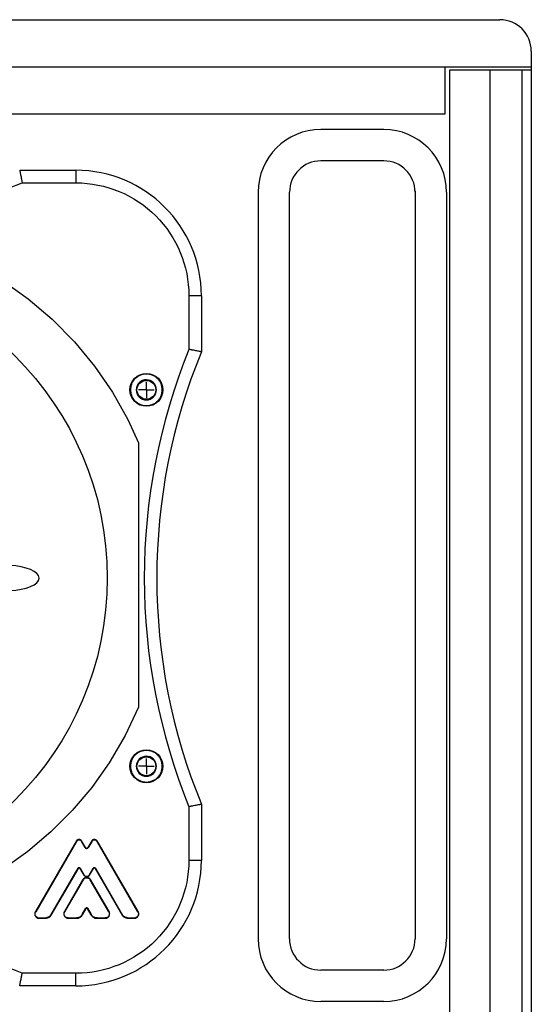
# Model space of a CAD drawing. Extents: x 63 to 1844, y 55 to 2041.
# Drawn here: x 370 to 533, y 1105 to 1419 of the extents above; entities that cross this region are included whole.
import ezdxf

# ---------------------------------------------------------------- set-up
doc = ezdxf.new("R2010")
doc.units = 0
doc.layers.get('0').update_dxf_attribs({"linetype": 'CONTINUOUS'})
doc.layers.add('RESULTAT', color=7, linetype='CONTINUOUS')

# ---------------------------------------------------------------- blocks, each defined once
blk = doc.blocks.new('SW_CENTERMARKSYMBOL_6')
at = {"color": 0, "linetype": 'CONTINUOUS'}
for p, q in [((0, 5), (0, 5.25)), ((-5, 0), (-5.25, 0)), ((0, 0), (-2.5, 0)), ((0, 0), (0, 2.5)), ((0, 0), (0, -2.5)), ((0, 0), (2.5, 0)), ((5, 0), (5.25, 0)), ((0, -5), (0, -5.25))]:
    blk.add_line(p, q, dxfattribs=at)
blk = doc.blocks.new('SW_CENTERMARKSYMBOL_7')
at = {"color": 0, "linetype": 'CONTINUOUS'}
for p, q in [((0, 5), (0, 5.25)), ((-5, 0), (-5.25, 0)), ((0, 0), (-2.5, 0)), ((0, 0), (0, 2.5)), ((0, 0), (0, -2.5)), ((0, 0), (2.5, 0)), ((5, 0), (5.25, 0)), ((0, -5), (0, -5.25))]:
    blk.add_line(p, q, dxfattribs=at)

msp = doc.modelspace()

# ---------------------------------------------------------------- linework, layer by layer
at = {"layer": 'RESULTAT'}
for p, q in [((73.21, 1419.29), (523.29, 1419.29)), ((533.29, 1409.29), (533.29, 1404.29)), ((63.21, 1404.29), (533.29, 1404.29)), ((505.81, 1389.29), (505.81, 1404.29)), ((507.24, 1403.29), (507.24, 692.29)), ((507.29, 1403.29), (507.29, 692.29)), ((507.32, 1403.29), (533.29, 1403.29)), ((520.12, 1403.29), (520.12, 692.29)), ((530.32, 1403.29), (530.32, 692.29)), ((533.29, 1404.29), (533.29, 691.29)), ((533.29, 1403.29), (533.29, 692.29)), ((90.69, 1389.29), (505.81, 1389.29)), ((486.29, 1384.29), (466.29, 1384.29)), ((486.29, 1374.29), (466.29, 1374.29)), ((370.37, 1371.29), (388.24, 1371.29)), ((388.24, 1371.29), (388.24, 1367.29)), ((371.15, 1367.29), (388.24, 1367.29)), ((446.29, 1364.3), (446.28, 1126.3)), ((456.28, 1126.29), (456.29, 1364.29)), ((496.28, 1364.72), (496.28, 1126.29)), ((506.29, 1364.29), (506.28, 1126.29)), ((424.24, 1331.29), (424.24, 1314.2)), ((428.24, 1331.29), (424.24, 1331.29)), ((428.24, 1331.29), (428.24, 1313.42)), ((408.24, 1284.42), (408.24, 1200.14)), ((424.24, 1168.39), (424.24, 1151.29)), ((428.24, 1169.17), (428.24, 1151.29)), ((388.42, 1157.54), (375.37, 1134.96)), ((388.51, 1157.48), (375.45, 1134.91)), ((391.21, 1155.39), (390, 1157.44)), ((391.3, 1155.44), (390.09, 1157.49)), ((393.31, 1157.49), (392.11, 1155.44)), ((393.4, 1157.44), (392.19, 1155.39)), ((407.95, 1134.91), (394.9, 1157.48)), ((408.04, 1134.96), (394.98, 1157.54)), ((428.24, 1151.29), (424.24, 1151.29)), ((380.32, 1133.84), (388.96, 1148.78)), ((380.41, 1133.79), (389.05, 1148.73)), ((389.53, 1148.73), (390.8, 1146.57)), ((389.61, 1148.78), (390.88, 1146.62)), ((392.52, 1146.62), (393.79, 1148.78)), ((392.61, 1146.57), (393.88, 1148.73)), ((394.36, 1148.73), (403, 1133.79)), ((394.45, 1148.78), (403.08, 1133.84)), ((390.47, 1145.14), (384.59, 1134.97)), ((390.56, 1145.09), (384.67, 1134.92)), ((398.73, 1134.92), (392.85, 1145.09)), ((398.82, 1134.97), (392.94, 1145.14)), ((390.29, 1134.02), (391.45, 1136.04)), ((390.37, 1133.97), (391.54, 1135.99)), ((391.87, 1135.99), (393.03, 1133.97)), ((391.95, 1136.04), (393.12, 1134.02)), ((376.14, 1132.91), (378.84, 1132.91)), ((376.15, 1133.01), (378.84, 1133.01)), ((385.82, 1132.93), (388.4, 1132.93)), ((385.82, 1132.83), (385.82, 1132.93)), ((385.82, 1132.83), (388.4, 1132.83)), ((388.4, 1132.83), (388.4, 1132.93)), ((395.01, 1132.83), (395.01, 1132.93)), ((395.01, 1132.93), (397.59, 1132.93)), ((395.01, 1132.83), (397.59, 1132.83)), ((397.59, 1132.83), (397.59, 1132.93)), ((404.56, 1132.91), (407.26, 1132.91)), ((404.57, 1133.01), (407.25, 1133.01)), ((388.24, 1115.29), (371.15, 1115.29)), ((388.24, 1111.29), (388.24, 1115.29)), ((486.28, 1116.29), (466.28, 1116.29)), ((388.24, 1111.29), (370.37, 1111.29)), ((486.28, 1106.29), (466.28, 1106.29))]:
    msp.add_line(p, q, dxfattribs=at)
at = {"layer": 'RESULTAT', "flags": 128}
for points in [[(327.88, 1352.28), (337.52, 1349.46), (346.89, 1345.85), (356.01, 1341.43), (364.75, 1336.25), (373.02, 1330.35), (380.73, 1323.78), (387.78, 1316.62), (394.2, 1308.84), (399.91, 1300.54), (404.85, 1291.8), (408.24, 1284.42)], [(408.24, 1200.14), (403.96, 1191.05), (398.88, 1182.38), (393.31, 1174.55), (387.09, 1167.19), (380.27, 1160.37), (372.95, 1154.15), (365.06, 1148.51), (356.71, 1143.52), (347.99, 1139.2), (338.98, 1135.61), (327.88, 1132.28)], [(391.3, 1155.44), (391.3, 1155.44), (391.29, 1155.43), (391.28, 1155.43), (391.27, 1155.42), (391.26, 1155.41), (391.24, 1155.41), (391.23, 1155.4), (391.21, 1155.39)], [(392.11, 1155.44), (392.11, 1155.44), (392.11, 1155.43), (392.12, 1155.43), (392.13, 1155.42), (392.15, 1155.41), (392.16, 1155.41), (392.18, 1155.4), (392.19, 1155.39)], [(389.05, 1148.73), (389.04, 1148.73), (389.04, 1148.73), (389.03, 1148.74), (389.02, 1148.74), (389.01, 1148.75), (388.99, 1148.76), (388.98, 1148.77), (388.96, 1148.78)], [(389.53, 1148.73), (389.53, 1148.73), (389.54, 1148.73), (389.54, 1148.74), (389.55, 1148.74), (389.57, 1148.75), (389.58, 1148.76), (389.6, 1148.77), (389.61, 1148.78)], [(390.8, 1146.57), (390.8, 1146.57), (390.81, 1146.58), (390.81, 1146.58), (390.82, 1146.59), (390.84, 1146.6), (390.85, 1146.6), (390.87, 1146.61), (390.88, 1146.62)], [(392.52, 1146.62), (392.54, 1146.61), (392.55, 1146.6), (392.57, 1146.6), (392.58, 1146.59), (392.59, 1146.58), (392.6, 1146.58), (392.61, 1146.57), (392.61, 1146.57)], [(393.88, 1148.73), (393.88, 1148.73), (393.87, 1148.73), (393.86, 1148.74), (393.85, 1148.74), (393.84, 1148.75), (393.82, 1148.76), (393.81, 1148.77), (393.79, 1148.78)], [(394.36, 1148.73), (394.36, 1148.73), (394.37, 1148.73), (394.38, 1148.74), (394.39, 1148.74), (394.4, 1148.75), (394.41, 1148.76), (394.43, 1148.77), (394.45, 1148.78)], [(392.94, 1145.14), (392.93, 1145.14), (392.93, 1145.14), (392.92, 1145.13), (392.91, 1145.13), (392.9, 1145.12), (392.88, 1145.11), (392.87, 1145.1), (392.85, 1145.09)], [(384.59, 1134.97), (384.59, 1134.97), (384.59, 1134.97), (384.6, 1134.96), (384.61, 1134.96), (384.63, 1134.95), (384.64, 1134.94), (384.66, 1134.93), (384.67, 1134.92)], [(390.37, 1133.97), (390.37, 1133.97), (390.37, 1133.98), (390.36, 1133.98), (390.35, 1133.99), (390.33, 1133.99), (390.32, 1134), (390.3, 1134.01), (390.29, 1134.02)], [(391.54, 1135.99), (391.54, 1135.99), (391.53, 1135.99), (391.52, 1136), (391.51, 1136), (391.5, 1136.01), (391.49, 1136.02), (391.47, 1136.03), (391.45, 1136.04)], [(391.87, 1135.99), (391.87, 1135.99), (391.87, 1135.99), (391.88, 1136), (391.89, 1136), (391.91, 1136.01), (391.92, 1136.02), (391.94, 1136.03), (391.95, 1136.04)], [(393.12, 1134.02), (393.1, 1134.01), (393.09, 1134), (393.07, 1133.99), (393.06, 1133.99), (393.05, 1133.98), (393.04, 1133.98), (393.04, 1133.97), (393.03, 1133.97)], [(398.82, 1134.97), (398.82, 1134.97), (398.81, 1134.97), (398.8, 1134.96), (398.79, 1134.96), (398.78, 1134.95), (398.77, 1134.94), (398.75, 1134.93), (398.73, 1134.92)]]:
    msp.add_lwpolyline(points, dxfattribs=at)
at = {"layer": 'RESULTAT'}
for centre, radius in [((298.24, 1241.29), 100), ((410.7, 1301.29), 5.25), ((410.7, 1301.29), 3), ((410.7, 1181.29), 5.25), ((410.7, 1181.29), 3)]:
    msp.add_circle(centre, radius, dxfattribs=at)
for centre, radius, start, end in [((523.29, 1409.29), 10, 0, 90), ((466.29, 1364.29), 20, 90, 180), ((486.29, 1364.29), 20, 0, 90), ((466.29, 1364.29), 10, 90, 180), ((486.29, 1364.29), 10, 0, 90), ((388.24, 1331.29), 40, 0, 90), ((604.02, 1241.29), 190, 157.6921, 202.3079), ((389.24, 1157.01), 0.972, 29.1924, 147.3525), ((391.7, 1155.68), 0.47, 210.498, 329.502), ((394.16, 1157.01), 0.972, 32.6475, 150.8076), ((388.24, 1151.29), 40, 270, 0), ((389.29, 1148.59), 0.28, 30.498, 149.9591), ((394.12, 1148.59), 0.28, 30.0409, 149.502), ((391.7, 1144.43), 1.42, 30.0409, 149.9591), ((391.7, 1147.11), 1.05, 210.498, 329.502), ((364.78, 1100.63), 51.4, 59.9008, 60.0122), ((376.49, 1134.21), 1.35, 146.1691, 255.0038), ((378.6, 1135.17), 2.28, 276.1178, 322.5066), ((385.82, 1134.26), 1.42, 149.9591, 270), ((388.4, 1135.11), 2.28, 270, 329.9591), ((391.7, 1135.89), 0.19, 30.0409, 149.9591), ((395.01, 1135.11), 2.28, 210.0409, 270), ((397.59, 1134.26), 1.42, 270, 30.0409), ((404.81, 1135.17), 2.28, 217.4934, 263.8822), ((406.92, 1134.21), 1.35, 284.9962, 33.8309), ((466.28, 1126.29), 20, 180, 270), ((466.28, 1126.29), 10, 180, 270), ((486.28, 1126.29), 10, 270, 0), ((486.28, 1126.29), 20, 270, 0), ((298.25, 912.29), 195, 47.2527, 270), ((298.25, 912.29), 194, 22.5, 202.5)]:
    msp.add_arc(centre, radius, start, end, dxfattribs=at)
msp.add_ellipse((366.34, 1241.29), major_axis=(10.2, 0), ratio=0.392184, start_param=4.793465, end_param=7.772905, dxfattribs=at)
for points, knots in [([(370.37, 1371.29), (370.37, 1371.29), (370.37, 1371.29), (370.37, 1371.28), (370.37, 1371.25), (370.38, 1371.22), (370.39, 1371.18), (370.4, 1371.12), (370.41, 1371.06), (370.44, 1370.92), (370.5, 1370.64), (370.59, 1370.14), (370.71, 1369.53), (370.82, 1369), (370.9, 1368.59), (370.95, 1368.34), (371.01, 1368.03), (371.08, 1367.68), (371.12, 1367.43), (371.15, 1367.29)], [0, 0, 0, 0, 0.03087, 0.061851, 0.092944, 0.124153, 0.15548, 0.186929, 0.218502, 0.250202, 0.371933, 0.499782, 0.61801, 0.749276, 0.785352, 0.828464, 0.87861, 0.935789, 1, 1, 1, 1]), ([(388.24, 1367.29), (397.79, 1367.29), (406.95, 1363.5), (420.45, 1350), (424.24, 1340.84), (424.24, 1331.29)], [0, 0, 0, 0, 0.5, 0.5, 1, 1, 1, 1]), ([(428.24, 1313.42), (428.24, 1313.42), (428.24, 1313.42), (428.23, 1313.42), (428.2, 1313.42), (428.17, 1313.43), (428.13, 1313.44), (428.07, 1313.45), (428.01, 1313.46), (427.87, 1313.49), (427.59, 1313.55), (427.09, 1313.64), (426.48, 1313.76), (425.96, 1313.87), (425.55, 1313.94), (425.3, 1313.99), (425, 1314.05), (424.64, 1314.12), (424.38, 1314.17), (424.24, 1314.2)], [0, 0, 0, 0, 0.030849, 0.061815, 0.0929, 0.124106, 0.155438, 0.186897, 0.218486, 0.250209, 0.371777, 0.499795, 0.617644, 0.749295, 0.783489, 0.825656, 0.875797, 0.933912, 1, 1, 1, 1]), ([(410.7, 1306.34), (410.63, 1306.34), (410.48, 1306.34), (410.27, 1306.33), (410.06, 1306.31), (409.85, 1306.28), (409.65, 1306.24), (409.44, 1306.19), (409.24, 1306.13), (409.04, 1306.07), (408.75, 1305.96), (408.37, 1305.79), (407.93, 1305.53), (407.51, 1305.22), (406.99, 1304.76), (406.45, 1304.08), (405.98, 1303.18), (405.71, 1302.24), (405.62, 1301.29), (405.71, 1300.35), (405.98, 1299.41), (406.45, 1298.51), (406.99, 1297.83), (407.51, 1297.37), (407.93, 1297.06), (408.37, 1296.8), (408.8, 1296.61), (409.2, 1296.47), (409.56, 1296.37), (409.94, 1296.3), (410.32, 1296.25), (410.57, 1296.25), (410.7, 1296.24)], [0, 0, 0, 0, 0.013458, 0.026833, 0.040148, 0.053427, 0.066693, 0.07997, 0.093281, 0.106651, 0.120103, 0.152263, 0.184456, 0.217301, 0.250179, 0.315814, 0.380085, 0.441791, 0.500009, 0.558228, 0.619934, 0.684205, 0.74984, 0.782684, 0.815563, 0.847723, 0.879916, 0.904055, 0.927995, 0.951873, 0.975829, 1, 1, 1, 1]), ([(410.7, 1296.24), (410.77, 1296.25), (410.91, 1296.25), (411.12, 1296.26), (411.33, 1296.28), (411.54, 1296.31), (411.75, 1296.35), (411.95, 1296.4), (412.16, 1296.46), (412.36, 1296.52), (412.65, 1296.63), (413.02, 1296.8), (413.47, 1297.06), (413.89, 1297.37), (414.4, 1297.83), (414.95, 1298.51), (415.42, 1299.41), (415.69, 1300.35), (415.78, 1301.29), (415.69, 1302.24), (415.42, 1303.18), (414.95, 1304.08), (414.4, 1304.76), (413.89, 1305.22), (413.47, 1305.53), (413.02, 1305.79), (412.6, 1305.98), (412.2, 1306.12), (411.83, 1306.22), (411.46, 1306.29), (411.08, 1306.34), (410.83, 1306.34), (410.7, 1306.34)], [0, 0, 0, 0, 0.013458, 0.026833, 0.040148, 0.053427, 0.066693, 0.07997, 0.093281, 0.106651, 0.120103, 0.152263, 0.184456, 0.217301, 0.250179, 0.315814, 0.380085, 0.441791, 0.500009, 0.558228, 0.619934, 0.684205, 0.74984, 0.782684, 0.815563, 0.847723, 0.879916, 0.904055, 0.927995, 0.951873, 0.975829, 1, 1, 1, 1]), ([(410.7, 1304.49), (409.85, 1304.49), (409.03, 1304.16), (407.83, 1302.96), (407.5, 1302.14), (407.5, 1300.45), (407.83, 1299.63), (409.03, 1298.43), (409.85, 1298.09), (410.7, 1298.09)], [0, 0, 0, 0, 0.25, 0.25, 0.5, 0.5, 0.75, 0.75, 1, 1, 1, 1]), ([(410.7, 1298.09), (412.46, 1298.09), (413.9, 1299.53), (413.9, 1303.06), (412.46, 1304.49), (410.7, 1304.49)], [0, 0, 0, 0, 0.5, 0.5, 1, 1, 1, 1]), ([(410.7, 1186.34), (410.63, 1186.34), (410.48, 1186.34), (410.27, 1186.33), (410.06, 1186.31), (409.85, 1186.28), (409.65, 1186.24), (409.44, 1186.19), (409.24, 1186.13), (409.04, 1186.07), (408.75, 1185.96), (408.37, 1185.79), (407.93, 1185.53), (407.51, 1185.22), (406.99, 1184.76), (406.45, 1184.08), (405.98, 1183.18), (405.71, 1182.24), (405.62, 1181.29), (405.71, 1180.35), (405.98, 1179.41), (406.45, 1178.51), (406.99, 1177.83), (407.51, 1177.37), (407.93, 1177.06), (408.37, 1176.8), (408.8, 1176.61), (409.2, 1176.47), (409.56, 1176.37), (409.94, 1176.3), (410.32, 1176.25), (410.57, 1176.25), (410.7, 1176.24)], [0, 0, 0, 0, 0.013458, 0.026833, 0.040148, 0.053427, 0.066693, 0.07997, 0.093281, 0.106651, 0.120103, 0.152263, 0.184456, 0.217301, 0.250179, 0.315814, 0.380085, 0.441791, 0.500009, 0.558228, 0.619934, 0.684205, 0.74984, 0.782684, 0.815563, 0.847723, 0.879916, 0.904055, 0.927995, 0.951873, 0.975829, 1, 1, 1, 1]), ([(410.7, 1184.49), (408.93, 1184.49), (407.5, 1183.06), (407.5, 1179.53), (408.93, 1178.09), (410.7, 1178.09)], [0, 0, 0, 0, 0.5, 0.5, 1, 1, 1, 1]), ([(410.7, 1176.24), (410.77, 1176.25), (410.91, 1176.25), (411.12, 1176.26), (411.33, 1176.28), (411.54, 1176.31), (411.75, 1176.35), (411.95, 1176.4), (412.16, 1176.46), (412.36, 1176.52), (412.65, 1176.63), (413.02, 1176.8), (413.47, 1177.06), (413.89, 1177.37), (414.4, 1177.83), (414.95, 1178.51), (415.42, 1179.41), (415.69, 1180.35), (415.78, 1181.29), (415.69, 1182.24), (415.42, 1183.18), (414.95, 1184.08), (414.4, 1184.76), (413.89, 1185.22), (413.47, 1185.53), (413.02, 1185.79), (412.6, 1185.98), (412.2, 1186.12), (411.83, 1186.22), (411.46, 1186.29), (411.08, 1186.34), (410.83, 1186.34), (410.7, 1186.34)], [0, 0, 0, 0, 0.013458, 0.026833, 0.040148, 0.053427, 0.066693, 0.07997, 0.093281, 0.106651, 0.120103, 0.152263, 0.184456, 0.217301, 0.250179, 0.315814, 0.380085, 0.441791, 0.500009, 0.558228, 0.619934, 0.684205, 0.74984, 0.782684, 0.815563, 0.847723, 0.879916, 0.904055, 0.927995, 0.951873, 0.975829, 1, 1, 1, 1]), ([(410.7, 1178.09), (411.55, 1178.09), (412.36, 1178.43), (413.56, 1179.63), (413.9, 1180.45), (413.9, 1182.14), (413.56, 1182.96), (412.36, 1184.16), (411.55, 1184.49), (410.7, 1184.49)], [0, 0, 0, 0, 0.25, 0.25, 0.5, 0.5, 0.75, 0.75, 1, 1, 1, 1]), ([(428.24, 1169.17), (428.24, 1169.17), (428.24, 1169.17), (428.23, 1169.17), (428.2, 1169.17), (428.17, 1169.16), (428.13, 1169.15), (428.07, 1169.14), (428.01, 1169.13), (427.87, 1169.1), (427.59, 1169.04), (427.09, 1168.95), (426.48, 1168.83), (425.95, 1168.72), (425.54, 1168.64), (425.29, 1168.59), (424.98, 1168.53), (424.63, 1168.46), (424.38, 1168.42), (424.24, 1168.39)], [0, 0, 0, 0, 0.0308711, 0.0618522, 0.0929461, 0.1241558, 0.155484, 0.1869336, 0.2185074, 0.2502079, 0.3719414, 0.4997933, 0.6180239, 0.7492932, 0.7853673, 0.8284759, 0.8786184, 0.9357936, 1, 1, 1, 1]), ([(388.51, 1157.48), (388.53, 1157.51), (388.56, 1157.56), (388.62, 1157.62), (388.68, 1157.68), (388.75, 1157.73), (388.86, 1157.8), (389.02, 1157.87), (389.17, 1157.88), (389.24, 1157.88)], [0, 0, 0, 0, 0.101502, 0.201322, 0.300432, 0.399825, 0.500484, 0.748084, 1, 1, 1, 1]), ([(389.24, 1157.88), (389.27, 1157.88), (389.34, 1157.88), (389.43, 1157.87), (389.52, 1157.84), (389.6, 1157.81), (389.7, 1157.76), (389.81, 1157.68), (389.92, 1157.57), (389.98, 1157.48), (390, 1157.44)], [0, 0, 0, 0, 0.101279, 0.200793, 0.299681, 0.399102, 0.500196, 0.667314, 0.832126, 1, 1, 1, 1]), ([(391.21, 1155.39), (391.23, 1155.37), (391.25, 1155.32), (391.3, 1155.27), (391.36, 1155.22), (391.44, 1155.17), (391.55, 1155.12), (391.7, 1155.1), (391.85, 1155.12), (391.99, 1155.18), (392.11, 1155.26), (392.17, 1155.35), (392.19, 1155.39)], [0, 0, 0, 0, 0.063215, 0.125304, 0.187336, 0.250379, 0.375093, 0.500255, 0.624969, 0.750132, 0.874728, 1, 1, 1, 1]), ([(393.4, 1157.44), (393.42, 1157.46), (393.45, 1157.52), (393.51, 1157.59), (393.57, 1157.66), (393.64, 1157.71), (393.74, 1157.78), (393.86, 1157.83), (394.01, 1157.88), (394.11, 1157.88), (394.16, 1157.88)], [0, 0, 0, 0, 0.101279, 0.200793, 0.299681, 0.399102, 0.500196, 0.667314, 0.832126, 1, 1, 1, 1]), ([(394.16, 1157.88), (394.19, 1157.88), (394.25, 1157.88), (394.34, 1157.87), (394.42, 1157.85), (394.5, 1157.82), (394.62, 1157.76), (394.77, 1157.66), (394.85, 1157.54), (394.9, 1157.48)], [0, 0, 0, 0, 0.101502, 0.201322, 0.300432, 0.399825, 0.500484, 0.748084, 1, 1, 1, 1]), ([(424.24, 1151.29), (424.24, 1141.75), (420.45, 1132.59), (406.95, 1119.09), (397.79, 1115.29), (388.24, 1115.29)], [0, 0, 0, 0, 0.5, 0.5, 1, 1, 1, 1]), ([(389.29, 1148.97), (389.27, 1148.97), (389.22, 1148.96), (389.16, 1148.95), (389.09, 1148.91), (389.01, 1148.86), (388.98, 1148.8), (388.96, 1148.78)], [0, 0, 0, 0, 0.168202, 0.3333, 0.500335, 0.748007, 1, 1, 1, 1]), ([(389.61, 1148.78), (389.6, 1148.8), (389.58, 1148.83), (389.53, 1148.88), (389.47, 1148.92), (389.39, 1148.96), (389.32, 1148.96), (389.29, 1148.97)], [0, 0, 0, 0, 0.168188, 0.333311, 0.50033, 0.748005, 1, 1, 1, 1]), ([(394.12, 1148.97), (394.1, 1148.97), (394.05, 1148.96), (393.99, 1148.95), (393.92, 1148.91), (393.85, 1148.86), (393.81, 1148.81), (393.79, 1148.78)], [0, 0, 0, 0, 0.168188, 0.333311, 0.50033, 0.748005, 1, 1, 1, 1]), ([(394.45, 1148.78), (394.44, 1148.8), (394.41, 1148.83), (394.36, 1148.88), (394.3, 1148.92), (394.22, 1148.96), (394.15, 1148.96), (394.12, 1148.97)], [0, 0, 0, 0, 0.168202, 0.3333, 0.500335, 0.748007, 1, 1, 1, 1]), ([(390.56, 1145.09), (390.58, 1145.13), (390.62, 1145.19), (390.69, 1145.28), (390.77, 1145.37), (390.85, 1145.45), (390.94, 1145.52), (391.07, 1145.6), (391.25, 1145.68), (391.47, 1145.74), (391.63, 1145.75), (391.7, 1145.75)], [0, 0, 0, 0, 0.084499, 0.167692, 0.250212, 0.332711, 0.415838, 0.50023, 0.667433, 0.832289, 1, 1, 1, 1]), ([(392.52, 1146.62), (392.35, 1146.33), (392.04, 1146.16), (391.37, 1146.16), (391.06, 1146.33), (390.88, 1146.62)], [0, 0, 0, 0, 0.5, 0.5, 1, 1, 1, 1]), ([(391.7, 1145.75), (391.74, 1145.75), (391.82, 1145.75), (391.93, 1145.74), (392.05, 1145.71), (392.16, 1145.68), (392.26, 1145.63), (392.4, 1145.56), (392.56, 1145.45), (392.72, 1145.29), (392.81, 1145.16), (392.85, 1145.09)], [0, 0, 0, 0, 0.084499, 0.167692, 0.250212, 0.332711, 0.415838, 0.50023, 0.667433, 0.832289, 1, 1, 1, 1]), ([(376.15, 1133.01), (376.12, 1133.02), (376.04, 1133.05), (375.93, 1133.09), (375.83, 1133.15), (375.73, 1133.22), (375.6, 1133.33), (375.44, 1133.51), (375.31, 1133.78), (375.24, 1134.07), (375.24, 1134.33), (375.28, 1134.56), (375.35, 1134.74), (375.42, 1134.85), (375.45, 1134.91)], [0, 0, 0, 0, 0.050547, 0.100396, 0.149997, 0.199808, 0.250279, 0.375065, 0.500079, 0.624865, 0.749878, 0.833453, 0.916122, 1, 1, 1, 1]), ([(380.32, 1133.84), (380.29, 1133.81), (380.23, 1133.73), (380.13, 1133.62), (380.02, 1133.53), (379.91, 1133.43), (379.79, 1133.35), (379.62, 1133.25), (379.4, 1133.14), (379.13, 1133.05), (378.93, 1133.02), (378.84, 1133.01)], [0, 0, 0, 0, 0.084024, 0.167279, 0.250138, 0.332982, 0.41619, 0.500136, 0.667066, 0.832674, 1, 1, 1, 1]), ([(385.82, 1132.93), (385.78, 1132.93), (385.7, 1132.94), (385.59, 1132.95), (385.48, 1132.98), (385.37, 1133.01), (385.26, 1133.06), (385.09, 1133.15), (384.87, 1133.31), (384.66, 1133.59), (384.53, 1133.91), (384.49, 1134.22), (384.51, 1134.49), (384.57, 1134.72), (384.64, 1134.85), (384.67, 1134.92)], [0, 0, 0, 0, 0.042294, 0.0839326, 0.1252342, 0.1665248, 0.2081308, 0.2503711, 0.3751477, 0.5001151, 0.6248918, 0.7498592, 0.8335477, 0.916058, 1, 1, 1, 1]), ([(390.29, 1134.02), (390.26, 1133.98), (390.21, 1133.9), (390.13, 1133.79), (390.04, 1133.68), (389.91, 1133.54), (389.73, 1133.38), (389.49, 1133.22), (389.23, 1133.09), (388.96, 1133), (388.68, 1132.94), (388.49, 1132.94), (388.4, 1132.93)], [0, 0, 0, 0, 0.061608, 0.122933, 0.184228, 0.245747, 0.372793, 0.500062, 0.627108, 0.754377, 0.877018, 1, 1, 1, 1]), ([(391.7, 1136.18), (391.69, 1136.18), (391.65, 1136.18), (391.6, 1136.17), (391.55, 1136.14), (391.49, 1136.1), (391.47, 1136.06), (391.45, 1136.04)], [0, 0, 0, 0, 0.1682016, 0.3332999, 0.5003346, 0.7480073, 1, 1, 1, 1]), ([(391.95, 1136.04), (391.94, 1136.05), (391.93, 1136.08), (391.89, 1136.12), (391.84, 1136.15), (391.78, 1136.18), (391.73, 1136.18), (391.7, 1136.18)], [0, 0, 0, 0, 0.168202, 0.3333, 0.500335, 0.748007, 1, 1, 1, 1]), ([(395.01, 1132.93), (394.96, 1132.93), (394.87, 1132.94), (394.73, 1132.95), (394.59, 1132.97), (394.4, 1133.02), (394.18, 1133.09), (393.91, 1133.22), (393.67, 1133.38), (393.46, 1133.57), (393.27, 1133.78), (393.17, 1133.94), (393.12, 1134.02)], [0, 0, 0, 0, 0.0616083, 0.1229331, 0.1842282, 0.2457474, 0.3727931, 0.5000623, 0.627108, 0.7543772, 0.8770184, 1, 1, 1, 1]), ([(398.73, 1134.92), (398.75, 1134.89), (398.79, 1134.82), (398.83, 1134.71), (398.87, 1134.6), (398.89, 1134.49), (398.91, 1134.38), (398.91, 1134.18), (398.88, 1133.91), (398.75, 1133.59), (398.53, 1133.31), (398.29, 1133.12), (398.04, 1133.01), (397.82, 1132.95), (397.66, 1132.94), (397.59, 1132.93)], [0, 0, 0, 0, 0.042294, 0.0839326, 0.1252342, 0.1665248, 0.2081308, 0.2503711, 0.3751477, 0.5001151, 0.6248918, 0.7498592, 0.8335477, 0.916058, 1, 1, 1, 1]), ([(404.57, 1133.01), (404.52, 1133.02), (404.42, 1133.03), (404.28, 1133.06), (404.14, 1133.1), (404, 1133.15), (403.87, 1133.21), (403.7, 1133.3), (403.49, 1133.43), (403.27, 1133.62), (403.15, 1133.77), (403.08, 1133.84)], [0, 0, 0, 0, 0.084024, 0.167279, 0.250138, 0.332982, 0.41619, 0.500136, 0.667066, 0.832674, 1, 1, 1, 1]), ([(407.95, 1134.91), (407.97, 1134.88), (408.01, 1134.81), (408.07, 1134.7), (408.11, 1134.59), (408.14, 1134.48), (408.17, 1134.31), (408.17, 1134.07), (408.1, 1133.78), (407.96, 1133.51), (407.79, 1133.31), (407.61, 1133.17), (407.44, 1133.07), (407.31, 1133.03), (407.25, 1133.01)], [0, 0, 0, 0, 0.050547, 0.100396, 0.149997, 0.199808, 0.250279, 0.375065, 0.500079, 0.624865, 0.749878, 0.833453, 0.916122, 1, 1, 1, 1]), ([(370.37, 1111.29), (370.37, 1111.3), (370.37, 1111.3), (370.37, 1111.31), (370.37, 1111.34), (370.38, 1111.37), (370.39, 1111.41), (370.4, 1111.47), (370.41, 1111.53), (370.44, 1111.67), (370.5, 1111.95), (370.59, 1112.45), (370.71, 1113.06), (370.82, 1113.58), (370.89, 1113.99), (370.94, 1114.24), (371, 1114.54), (371.07, 1114.9), (371.12, 1115.16), (371.15, 1115.29)], [0, 0, 0, 0, 0.030849, 0.061815, 0.0929, 0.124106, 0.155438, 0.186897, 0.218486, 0.250209, 0.371777, 0.499795, 0.617644, 0.749295, 0.783489, 0.825656, 0.875797, 0.933912, 1, 1, 1, 1])]:
    msp.add_open_spline(points, degree=3, knots=knots, dxfattribs=at)
for points in [[(225.34, 1367.29), (272.09, 1348.34), (324.4, 1348.34), (371.15, 1367.29)], [(424.24, 1314.2), (405.29, 1267.45), (405.29, 1215.14), (424.24, 1168.39)], [(371.15, 1115.29), (347.99, 1124.69), (323.24, 1129.51), (298.24, 1129.51)]]:
    msp.add_open_spline(points, degree=3, dxfattribs=at)

# ---------------------------------------------------------------- block references
at = {"layer": 'RESULTAT', "rotation": 270}
for name, p in [('SW_CENTERMARKSYMBOL_7', (410.7, 1301.29)), ('SW_CENTERMARKSYMBOL_6', (410.7, 1181.29))]:
    msp.add_blockref(name, p, dxfattribs=at)

doc.saveas('drawing.dxf')
